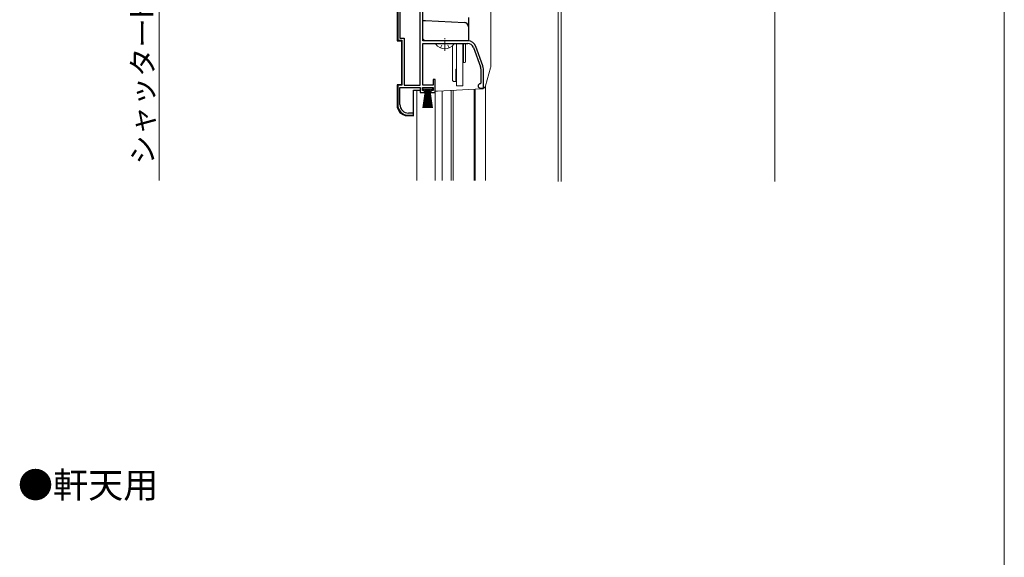
# Model space of a CAD drawing. Extents: x 0 to 1092, y 0 to 1583.
# Drawn here: x 591 to 1050, y 791 to 1042 of the extents above; entities that cross this region are included whole.
import ezdxf

# ---------------------------------------------------------------- set-up
doc = ezdxf.new("R2010")
doc.units = 0
doc.linetypes.add('YCENTER_1', pattern=[13, 10, -1, 1, -1])
doc.linetypes.add('YHIDDEN_1', pattern=[4, 3, -1])
for name, color, linetype, lineweight in [('USER1', 3, 'CONTINUOUS', 13), ('YKK_11', 7, 'CONTINUOUS', 30), ('YKK_12', 2, 'CONTINUOUS', 13), ('YKK_13', 4, 'CONTINUOUS', 30), ('YKK_D', 6, 'CONTINUOUS', 13), ('YKK_ZWAK', 7, 'CONTINUOUS', 30)]:
    doc.layers.add(name, color=color, linetype=linetype, lineweight=lineweight)
doc.styles.get("Standard").update_dxf_attribs({"font": 'txt', "bigfont": 'BIGFONT'})
doc.styles.add('text-b', font='txt', dxfattribs={"bigfont": 'extfont2.shx'})

msp = doc.modelspace()

# ---------------------------------------------------------------- linework, layer by layer
at = {"layer": 'YKK_11', "linetype": 'ByBlock', "lineweight": -2, "ltscale": 0.5}
for p, q in [((777.6, 1011.5), (777.6, 1065.17)), ((778.8, 1032.2), (778.8, 1055.55)), ((767.1, 1049.3), (767.1, 1032.5)), ((768.15, 1049.3), (768.15, 1033.55)), ((768.15, 1033.55), (770.15, 1033.55)), ((770.15, 1033.55), (770.15, 1011.5)), ((767.1, 1032.5), (769.1, 1032.5)), ((769.1, 1032.5), (769.1, 1011.5)), ((799.8, 1032.2), (778.8, 1032.2)), ((778.8, 1011.5), (778.8, 1031)), ((778.8, 1031), (799.8, 1031)), ((802.43, 1029.16), (805.73, 1020.09)), ((806.86, 1020.5), (803.56, 1029.57)), ((805.9, 1019.13), (805.9, 1012.5)), ((807.1, 1010.2), (807.1, 1019.13)), ((769.1, 1011.5), (767.1, 1011.5)), ((767.1, 1011.5), (767.1, 1002.5)), ((768.15, 1002.5), (768.15, 1010.5)), ((768.15, 1010.5), (777.6, 1010.5)), ((770.15, 1011.5), (777.6, 1011.5)), ((777.6, 1010.5), (777.6, 1008.2)), ((778.6, 1009), (778.6, 1010.5)), ((778.6, 1010.5), (783.6, 1010.5)), ((783.7, 1011.5), (778.8, 1011.5)), ((783.6, 1010.5), (783.6, 1009)), ((784.6, 1014.2), (783.7, 1014.2)), ((783.7, 1014.2), (783.7, 1011.5)), ((784.6, 1008.2), (784.6, 1014.2)), ((805.9, 1012.5), (805.6, 1012.2)), ((805.6, 1010.2), (807.1, 1010.2)), ((777.6, 1008.2), (779.6, 1008.2)), ((779.6, 1009), (778.6, 1009)), ((779.6, 1008.2), (779.6, 1009)), ((783.6, 1009), (782.6, 1009)), ((782.6, 1009), (782.6, 1008.2)), ((782.6, 1008.2), (784.6, 1008.2)), ((772.1, 997.5), (774.5, 997.5)), ((774.5, 998.5), (772.15, 998.5)), ((774.5, 997.5), (774.5, 998.5))]:
    msp.add_line(p, q, dxfattribs=at)
for centre, radius, start, end in [((799.8, 1028.2), 4, 20, 90), ((799.8, 1028.2), 2.8, 20, 90), ((803.1, 1019.13), 2.8, 360, 20), ((803.1, 1019.13), 4, 0, 20), ((805.6, 1011.2), 1, 90, 270), ((772.1, 1002.5), 5, 180, 270), ((772.15, 1002.5), 4, 180, 270)]:
    msp.add_arc(centre, radius, start, end, dxfattribs=at)
at = {"layer": 'YKK_12', "ltscale": 0.5}
for p, q in [((943, 1047.5), (943, 966.59)), ((808, 1011.24), (808, 967.1)), ((776.1, 1009.2), (776.1, 967.1)), ((784.5, 967.1), (784.5, 1008.4)), ((787.9, 1008.8), (787.9, 967.1)), ((792, 1009.01), (792, 967.1)), ((793, 1009.09), (793, 967.1)), ((802.7, 1009.6), (802.7, 967.1)), ((803.3, 1009.63), (803.3, 967.1))]:
    msp.add_line(p, q, dxfattribs=at)
at = {"layer": 'YKK_12'}
for p, q in [((842, 966.59), (842, 1046.3)), ((843.4, 1046.3), (843.4, 966.59))]:
    msp.add_line(p, q, dxfattribs=at)
at = {"layer": 'YKK_13', "linetype": 'Continuous', "lineweight": 13, "ltscale": 0.5}
for p, q in [((810.5, 1066.5), (810.5, 1020.18)), ((793.08, 1031), (785.13, 1031)), ((792.7, 1013.7), (792.7, 1029.91)), ((794.6, 1011.2), (794.6, 1031)), ((797.5, 1011.2), (797.5, 1031)), ((797.8, 1030.2), (797.5, 1030.2)), ((797.8, 1031), (797.8, 1022.2)), ((798.8, 1031), (798.8, 1022.7)), ((797.8, 1024.2), (797.5, 1024.2)), ((798.3, 1022.2), (797.8, 1022.2)), ((810.42, 1019.63), (808, 1011.22)), ((794.2, 1018.8), (794.6, 1019.2)), ((794.2, 1013.2), (794.2, 1018.8)), ((778.85, 1009.65), (778.85, 1010.5)), ((778.85, 1010.5), (783.35, 1010.5)), ((783.35, 1010.5), (783.35, 1009.65)), ((793.2, 1013.2), (792.7, 1013.7)), ((794.2, 1013.2), (793.2, 1013.2)), ((797.5, 1011.2), (794.6, 1011.2)), ((783.35, 1009.65), (778.85, 1009.65)), ((778.85, 1001), (780.1, 1009.65)), ((780.3, 1009.65), (779.3, 1001)), ((780.5, 1009.65), (779.75, 1001)), ((780.7, 1009.65), (780.2, 1001)), ((780.9, 1009.65), (780.65, 1001)), ((781.1, 1009.65), (781.1, 1001)), ((781.55, 1001), (781.3, 1009.65)), ((781.5, 1009.65), (782, 1001)), ((782.45, 1001), (781.7, 1009.65)), ((781.9, 1009.65), (782.9, 1001)), ((782.1, 1009.65), (783.35, 1001)), ((784.6, 1008.7), (785.58, 1008.7)), ((785.63, 1008.7), (806.18, 1009.78))]:
    msp.add_line(p, q, dxfattribs=at)
at = {"layer": 'YKK_13', "linetype": 'ByBlock', "lineweight": -2, "ltscale": 0.5}
for p, q in [((766.8, 1049.3), (766.8, 1032.31)), ((800.1, 1043.09), (800.1, 1032.2)), ((778.8, 1041.7), (780, 1041.7)), ((780, 1041.7), (798.21, 1040.75)), ((779.8, 1032.2), (778.8, 1033.2)), ((766.8, 1032.31), (768.8, 1032.2)), ((768.8, 1032.2), (768.8, 1011.8)), ((800.1, 1032.2), (779.8, 1032.2)), ((768.8, 1011.8), (766.8, 1011.7)), ((766.8, 1011.7), (766.8, 1002.32)), ((774.5, 997.17), (774.5, 1009.2)), ((774.5, 1009.2), (777.24, 1009.2)), ((771.54, 997.33), (774.5, 997.17))]:
    msp.add_line(p, q, dxfattribs=at)
at = {"layer": 'YKK_13', "linetype": 'YCENTER_1', "lineweight": 13, "ltscale": 0.5}
msp.add_line((789.1, 1027.5), (789.1, 1033.8), dxfattribs=at)
at = {"layer": 'YKK_13', "linetype": 'YHIDDEN_1', "lineweight": 13, "ltscale": 0.5}
for p, q in [((787.03, 1028.92), (787.96, 1030.79)), ((787.96, 1030.79), (788.35, 1031)), ((790.25, 1030.79), (789.85, 1031)), ((791.18, 1028.92), (790.25, 1030.79))]:
    msp.add_line(p, q, dxfattribs=at)
at = {"layer": 'YKK_13', "linetype": 'ByBlock', "lineweight": -2, "ltscale": 0.5}
for centre, radius, start, end in [((798.1, 1038.75), 2, 360, 87), ((771.8, 1002.32), 5, 180, 267)]:
    msp.add_arc(centre, radius, start, end, dxfattribs=at)
at = {"layer": 'YKK_13', "linetype": 'Continuous', "lineweight": 13, "ltscale": 0.5}
for centre, radius, start, end in [((785.13, 1030.73), 0.274, 90, 217.7141), ((789.1, 1033.8), 5.3, 216.6893, 323.3107), ((793.08, 1030.73), 0.274, 322.2859, 90), ((798.3, 1022.7), 0.5, 270, 0), ((808.5, 1020.18), 2, 343.8996, 0), ((806.07, 1011.78), 2, 273, 343.8996), ((778.1, 1009.7), 1, 210, 240), ((785.58, 1009.7), 1, 270, 273)]:
    msp.add_arc(centre, radius, start, end, dxfattribs=at)
at = {"layer": 'YKK_D'}
msp.add_line((655.81, 967.1), (655.81, 1071.6), dxfattribs=at)
at = {"layer": 'YKK_ZWAK', "lineweight": 20}
msp.add_line((1050, 0), (1050, 1530), dxfattribs=at)

# ---------------------------------------------------------------- texts
at = {"layer": 'USER1'}
msp.add_text('●軒天用', height=12, dxfattribs=at).set_placement((590, 819))
at = {"layer": 'YKK_D', "style": 'text-b'}
msp.add_text('シャッターh', height=10, rotation=90, dxfattribs=at).set_placement((653.19, 974.5))

doc.saveas('drawing.dxf')
